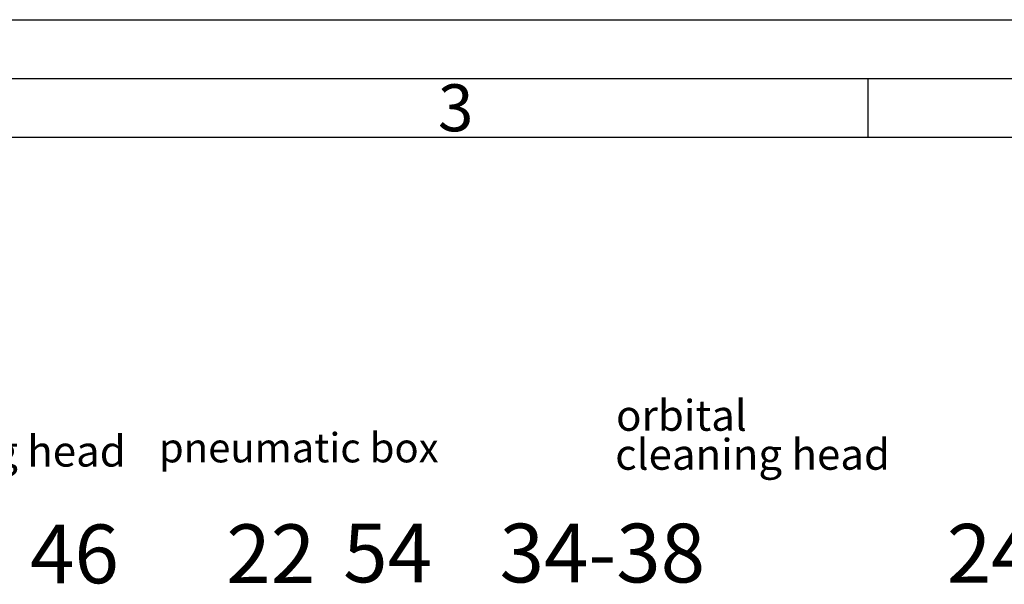
# Model space of a CAD drawing. Units: millimetres. Extents: x 0 to 11880, y 0 to 8400.
# Drawn here: x 3097 to 4775, y 7439 to 8400 of the extents above; entities that cross this region are included whole.
import ezdxf
from ezdxf.enums import TextEntityAlignment as Align

# ---------------------------------------------------------------- set-up
doc = ezdxf.new("R2010")
doc.units = ezdxf.units.MM
doc.header["$LTSCALE"] = 20
doc.layers.add('5', color=3, linetype='Continuous')
doc.layers.add('posi', color=3, linetype='Continuous')
doc.layers.add('AM_BOR', color=7, linetype='Continuous', lineweight=50)
doc.styles.get("Standard").update_dxf_attribs({"font": 'ISOCP.SHX'})

# ---------------------------------------------------------------- blocks, each defined once
blk = doc.blocks.new('ACO_A2')
blk.add_line((5, 415), (589, 415))
at = {"layer": 'AM_BOR', "color": 1, "lineweight": 25}
for p, q in [((0, 420), (594, 420)), ((227.125, 415), (227.125, 410)), ((10, 410), (584, 410))]:
    blk.add_line(p, q, dxfattribs=at)
blk.add_text('3', height=4, dxfattribs=at).set_placement((190.5, 410.5))
blk = doc.blocks.new('GENPOS15')
at = {"color": 7}
blk.add_attdef('1GENPOS', text='', height=1, dxfattribs=at).set_placement((0, 0), align=Align.MIDDLE_CENTER)
at = {"color": 0, "flags": 1}
for tag, p in [('2GENPOS', (0, -1.5)), ('3GENPOS', (0, -3)), ('4GENPOS', (0, -4.5)), ('5GENPOS', (0, -6)), ('6GENPOS', (0, -7.5)), ('7GENPOS', (0, -9)), ('8GENPOS', (0, -10.5)), ('9GENPOS', (0, -12)), ('10GENPOS', (0, -13.5)), ('11GENPOS', (0, -15)), ('12GENPOS', (0, -16.5)), ('13GENPOS', (0, -18)), ('14GENPOS', (0, -19.5)), ('15GENPOS', (0, -21)), ('16GENPOS', (0, -22.5)), ('17GENPOS', (0, -24)), ('18GENPOS', (0, -25.5)), ('19GENPOS', (0, -27)), ('20GENPOS', (0, -28.5)), ('21GENPOS', (0, -30)), ('22GENPOS', (0, -31.5)), ('23GENPOS', (0, -33)), ('24GENPOS', (0, -34.5)), ('25GENPOS', (0, -36)), ('26GENPOS', (0, -37.5)), ('27GENPOS', (0, -39)), ('0GENPOS', (0, -40.5))]:
    blk.add_attdef(tag, p, '', height=1, dxfattribs=at)
at = {"color": 0}
for tag, p in [('GENPOS14_VISIBLE1', (0, -42)), ('GENPOS14_VISIBLE2', (0, -43.5))]:
    blk.add_attdef(tag, p, '', height=1, dxfattribs=at)

msp = doc.modelspace()

# ---------------------------------------------------------------- block references
at = {"lineweight": 0, "xscale": 20, "yscale": 20, "zscale": 20}
msp.add_blockref('ACO_A2', (0, 0), dxfattribs=at)
at = {"layer": 'posi', "xscale": 100, "yscale": 100, "zscale": 100}
for p, values in [((3190.56, 7490.48), {'1GENPOS': '46'}), ((3525.11, 7490.7), {'1GENPOS': '22'}), ((3724.26, 7492.09), {'1GENPOS': '54'}), ((4090.23, 7491.89), {'1GENPOS': '34-38'}), ((4752.91, 7491.37), {'1GENPOS': '24'})]:
    msp.add_blockref('GENPOS15', p, dxfattribs=at).add_auto_attribs(values)

# ---------------------------------------------------------------- texts
at = {"layer": '5'}
for s, height, p in [('orbital', 52.5, (4113.58, 7700.08)), ('cleaning head', 52.5, (2809.8, 7639.1)), ('pneumatic box', 50, (3334.57, 7646.27)), ('cleaning head', 52.5, (4112.16, 7633.74))]:
    msp.add_text(s, height=height, dxfattribs=at).set_placement(p)

doc.saveas('drawing.dxf')
